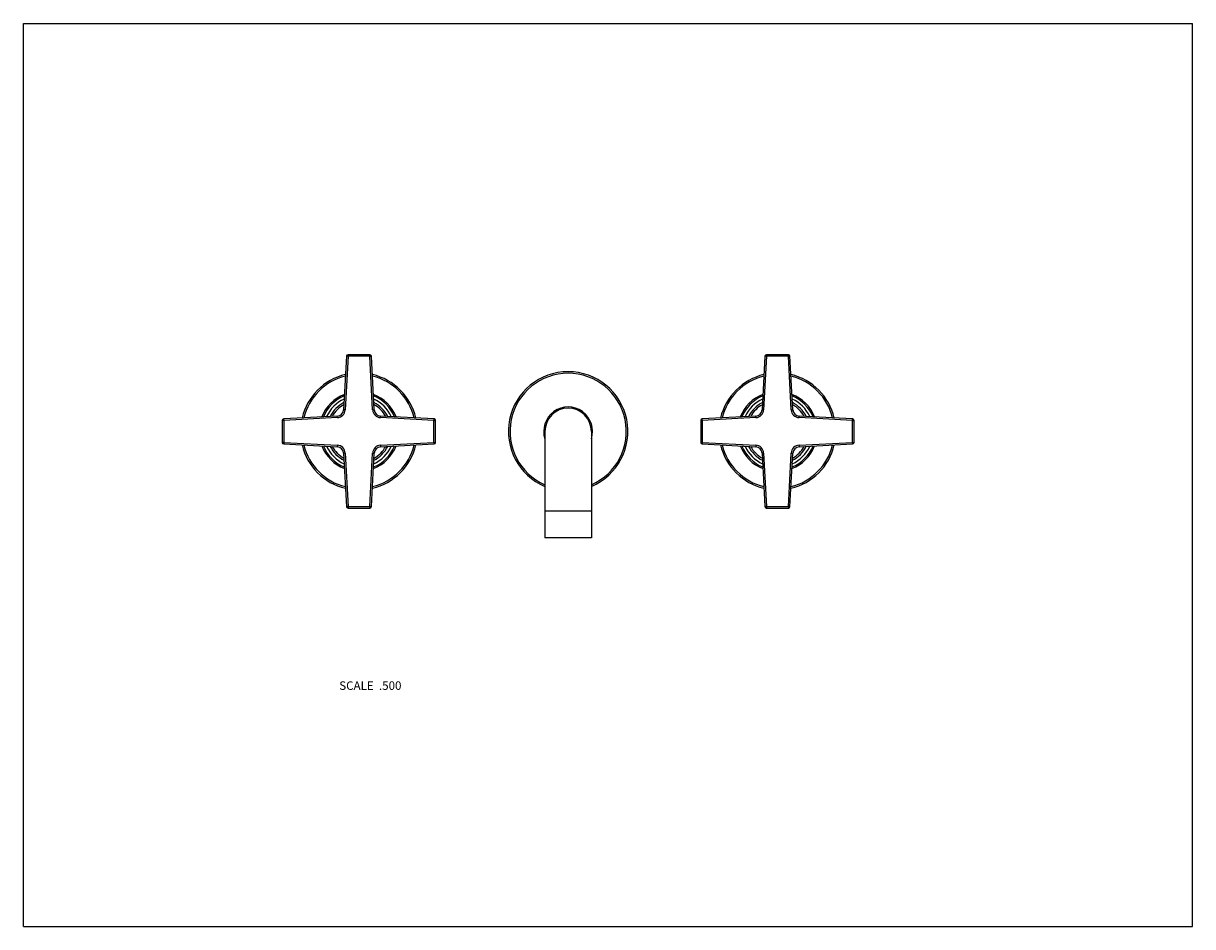
# Model space of a CAD drawing. Units: inches. Extents: x 0 to 11, y 0 to 8.5.
import ezdxf

# ---------------------------------------------------------------- set-up
doc = ezdxf.new("R2010")
doc.units = ezdxf.units.IN
doc.header["$LTSCALE"] = 0.605
doc.header["$MEASUREMENT"] = 0
doc.layers.get('0').update_dxf_attribs({"linetype": 'CONTINUOUS'})
doc.styles.get("Standard").update_dxf_attribs({"font": 'txt', "width": 0.8})

msp = doc.modelspace()

# ---------------------------------------------------------------- linework, layer by layer
at = {"color": 7, "linetype": 'CONTINUOUS'}
for p, q in [((0, 0), (0, 8.5)), ((0, 8.5), (11, 8.5)), ((11, 0), (11, 8.5)), ((3.039, 5.367), (3.012, 4.864)), ((3.054, 5.367), (3.027, 4.863)), ((3.054, 5.367), (3.039, 5.367)), ((3.054, 5.367), (3.054, 5.382)), ((3.26, 5.382), (3.054, 5.382)), ((3.26, 5.367), (3.054, 5.367)), ((3.26, 5.367), (3.26, 5.382)), ((3.286, 4.863), (3.26, 5.367)), ((3.26, 5.367), (3.275, 5.367)), ((3.301, 4.864), (3.275, 5.367)), ((6.976, 5.367), (6.949, 4.864)), ((6.991, 5.367), (6.964, 4.863)), ((6.991, 5.367), (6.976, 5.367)), ((7.197, 5.382), (6.991, 5.382)), ((6.991, 5.367), (6.991, 5.382)), ((7.197, 5.367), (6.991, 5.367)), ((7.197, 5.367), (7.197, 5.382)), ((7.197, 5.367), (7.212, 5.367)), ((7.223, 4.863), (7.197, 5.367)), ((7.238, 4.864), (7.212, 5.367)), ((3.027, 4.863), (3.012, 4.864)), ((3.286, 4.863), (3.301, 4.864)), ((6.964, 4.863), (6.949, 4.864)), ((7.223, 4.863), (7.238, 4.864)), ((2.435, 4.763), (2.435, 4.557)), ((2.45, 4.763), (2.435, 4.763)), ((2.953, 4.805), (2.45, 4.778)), ((2.954, 4.79), (2.45, 4.763)), ((2.45, 4.763), (2.45, 4.778)), ((2.45, 4.763), (2.45, 4.557)), ((2.954, 4.79), (2.953, 4.805)), ((3.36, 4.79), (3.361, 4.805)), ((3.863, 4.763), (3.36, 4.79)), ((3.864, 4.778), (3.361, 4.805)), ((3.863, 4.763), (3.864, 4.778)), ((3.863, 4.557), (3.863, 4.763)), ((3.863, 4.763), (3.878, 4.763)), ((3.878, 4.557), (3.878, 4.763)), ((6.387, 4.763), (6.372, 4.763)), ((6.372, 4.763), (6.372, 4.557)), ((6.89, 4.805), (6.387, 4.778)), ((6.891, 4.79), (6.387, 4.763)), ((6.387, 4.763), (6.387, 4.778)), ((6.387, 4.763), (6.387, 4.557)), ((6.891, 4.79), (6.89, 4.805)), ((7.297, 4.79), (7.298, 4.805)), ((7.8, 4.763), (7.297, 4.79)), ((7.801, 4.778), (7.298, 4.805)), ((7.8, 4.763), (7.801, 4.778)), ((7.8, 4.763), (7.815, 4.763)), ((7.8, 4.557), (7.8, 4.763)), ((7.815, 4.557), (7.815, 4.763)), ((4.907, 4.66), (4.907, 3.66)), ((5.344, 4.66), (5.344, 3.66)), ((2.45, 4.557), (2.435, 4.557)), ((2.45, 4.557), (2.45, 4.542)), ((2.45, 4.557), (2.954, 4.531)), ((2.45, 4.542), (2.953, 4.516)), ((2.954, 4.531), (2.953, 4.516)), ((3.36, 4.531), (3.863, 4.557)), ((3.36, 4.531), (3.361, 4.516)), ((3.361, 4.516), (3.864, 4.542)), ((3.863, 4.557), (3.864, 4.542)), ((3.863, 4.557), (3.878, 4.557)), ((6.387, 4.557), (6.372, 4.557)), ((6.387, 4.557), (6.891, 4.531)), ((6.387, 4.557), (6.387, 4.542)), ((6.387, 4.542), (6.89, 4.516)), ((6.891, 4.531), (6.89, 4.516)), ((7.297, 4.531), (7.8, 4.557)), ((7.297, 4.531), (7.298, 4.516)), ((7.298, 4.516), (7.801, 4.542)), ((7.8, 4.557), (7.815, 4.557)), ((7.8, 4.557), (7.801, 4.542)), ((3.027, 4.457), (3.012, 4.456)), ((3.012, 4.456), (3.039, 3.953)), ((3.027, 4.457), (3.054, 3.954)), ((3.26, 3.954), (3.286, 4.457)), ((3.275, 3.953), (3.301, 4.456)), ((3.286, 4.457), (3.301, 4.456)), ((6.964, 4.457), (6.949, 4.456)), ((6.949, 4.456), (6.976, 3.953)), ((6.964, 4.457), (6.991, 3.954)), ((7.197, 3.954), (7.223, 4.457)), ((7.212, 3.953), (7.238, 4.456)), ((7.223, 4.457), (7.238, 4.456)), ((3.054, 3.954), (3.039, 3.953)), ((3.054, 3.954), (3.054, 3.939)), ((3.054, 3.954), (3.26, 3.954)), ((3.054, 3.939), (3.26, 3.939)), ((3.26, 3.954), (3.26, 3.939)), ((3.26, 3.954), (3.275, 3.953)), ((5.344, 3.91), (4.907, 3.91)), ((6.991, 3.954), (6.976, 3.953)), ((6.991, 3.954), (7.197, 3.954)), ((6.991, 3.954), (6.991, 3.939)), ((6.991, 3.939), (7.197, 3.939)), ((7.197, 3.954), (7.212, 3.953)), ((7.197, 3.954), (7.197, 3.939)), ((5.344, 3.66), (4.907, 3.66)), ((0, 0), (11, 0))]:
    msp.add_line(p, q, dxfattribs=at)
for centre, radius, start, end in [((3.054, 5.367), 0.015, 90, 177), ((3.26, 5.367), 0.015, 3, 90), ((6.991, 5.367), 0.015, 90, 177), ((7.197, 5.367), 0.015, 3, 90), ((3.157, 4.66), 0.55, 103.3828, 166.6227), ((3.157, 4.66), 0.535, 103.8536, 166.154), ((3.157, 4.66), 0.55, 13.3766, 76.6168), ((3.157, 4.66), 0.535, 13.8458, 76.146), ((5.125, 4.66), 0.562, 292.8905, 247.1095), ((5.125, 4.66), 0.547, 293.5563, 246.4437), ((7.094, 4.66), 0.55, 103.3828, 166.6227), ((7.094, 4.66), 0.535, 103.8536, 166.154), ((7.094, 4.66), 0.55, 13.3766, 76.6168), ((7.094, 4.66), 0.535, 13.8458, 76.146), ((3.157, 4.66), 0.375, 111.4346, 158.5654), ((3.157, 4.66), 0.362, 112.4064, 157.5936), ((3.157, 4.66), 0.335, 114.6017, 155.3958), ((3.157, 4.66), 0.375, 21.4346, 68.5654), ((3.157, 4.66), 0.362, 22.4064, 67.5936), ((3.157, 4.66), 0.335, 24.6043, 65.3983), ((7.094, 4.66), 0.375, 111.4346, 158.5654), ((7.094, 4.66), 0.362, 112.4064, 157.5936), ((7.094, 4.66), 0.335, 114.6017, 155.3958), ((7.094, 4.66), 0.375, 21.4346, 68.5654), ((7.094, 4.66), 0.362, 22.4064, 67.5936), ((7.094, 4.66), 0.335, 24.6043, 65.3983), ((3.157, 4.66), 0.306, 117.4865, 152.5082), ((3.157, 4.66), 0.289, 119.431, 150.569), ((2.95, 4.867), 0.0625, 273, 357), ((2.95, 4.867), 0.0775, 273, 357), ((3.364, 4.867), 0.0775, 183, 267), ((3.157, 4.66), 0.306, 27.4918, 62.5135), ((3.157, 4.66), 0.289, 29.431, 60.569), ((3.364, 4.867), 0.0625, 183, 267), ((5.125, 4.66), 0.23, 342.0249, 197.9751), ((5.125, 4.66), 0.219, 0, 180), ((7.094, 4.66), 0.306, 117.4865, 152.5082), ((7.094, 4.66), 0.289, 119.431, 150.569), ((6.887, 4.867), 0.0625, 273, 357), ((6.887, 4.867), 0.0775, 273, 357), ((7.301, 4.867), 0.0775, 183, 267), ((7.094, 4.66), 0.306, 27.4918, 62.5135), ((7.094, 4.66), 0.289, 29.431, 60.569), ((7.301, 4.867), 0.0625, 183, 267), ((2.45, 4.763), 0.015, 93, 180), ((3.863, 4.763), 0.015, 0, 87), ((6.387, 4.763), 0.015, 93, 180), ((7.8, 4.763), 0.015, 0, 87), ((2.45, 4.557), 0.015, 180, 267), ((3.157, 4.66), 0.55, 193.3766, 256.6168), ((3.157, 4.66), 0.535, 193.8458, 256.146), ((3.157, 4.66), 0.375, 201.4346, 248.5654), ((3.157, 4.66), 0.362, 202.4064, 247.5936), ((3.157, 4.66), 0.335, 204.6043, 245.3983), ((3.157, 4.66), 0.306, 207.4918, 242.5135), ((3.157, 4.66), 0.289, 209.431, 240.569), ((2.95, 4.453), 0.0625, 3, 87), ((2.95, 4.453), 0.0775, 3, 87), ((3.157, 4.66), 0.55, 283.3828, 346.6227), ((3.157, 4.66), 0.535, 283.8536, 346.154), ((3.364, 4.453), 0.0775, 93, 177), ((3.157, 4.66), 0.375, 291.4346, 338.5654), ((3.157, 4.66), 0.362, 292.4064, 337.5936), ((3.157, 4.66), 0.335, 294.6017, 335.3958), ((3.157, 4.66), 0.306, 297.4865, 332.5082), ((3.157, 4.66), 0.289, 299.431, 330.569), ((3.364, 4.453), 0.0625, 93, 177), ((3.863, 4.557), 0.015, 273, 360), ((6.387, 4.557), 0.015, 180, 267), ((7.094, 4.66), 0.55, 193.3766, 256.6168), ((7.094, 4.66), 0.535, 193.8458, 256.146), ((7.094, 4.66), 0.375, 201.4346, 248.5654), ((7.094, 4.66), 0.362, 202.4064, 247.5936), ((7.094, 4.66), 0.335, 204.6043, 245.3983), ((7.094, 4.66), 0.306, 207.4918, 242.5135), ((7.094, 4.66), 0.289, 209.431, 240.569), ((6.887, 4.453), 0.0625, 3, 87), ((6.887, 4.453), 0.0775, 3, 87), ((7.094, 4.66), 0.55, 283.3828, 346.6227), ((7.094, 4.66), 0.535, 283.8536, 346.154), ((7.301, 4.453), 0.0775, 93, 177), ((7.094, 4.66), 0.375, 291.4346, 338.5654), ((7.094, 4.66), 0.362, 292.4064, 337.5936), ((7.094, 4.66), 0.335, 294.6017, 335.3958), ((7.094, 4.66), 0.306, 297.4865, 332.5082), ((7.094, 4.66), 0.289, 299.431, 330.569), ((7.301, 4.453), 0.0625, 93, 177), ((7.8, 4.557), 0.015, 273, 360), ((3.054, 3.954), 0.015, 183, 270), ((3.26, 3.954), 0.015, 270, 357), ((6.991, 3.954), 0.015, 183, 270), ((7.197, 3.954), 0.015, 270, 357)]:
    msp.add_arc(centre, radius, start, end, dxfattribs=at)

# ---------------------------------------------------------------- texts
at = {"color": 2, "linetype": 'CONTINUOUS', "insert": (3.557, 2.308), "char_height": 0.08, "width": 0.704, "attachment_point": 3, "line_spacing_factor": 0.9}
msp.add_mtext('SCALE  .500', dxfattribs=at)

doc.saveas('drawing.dxf')
